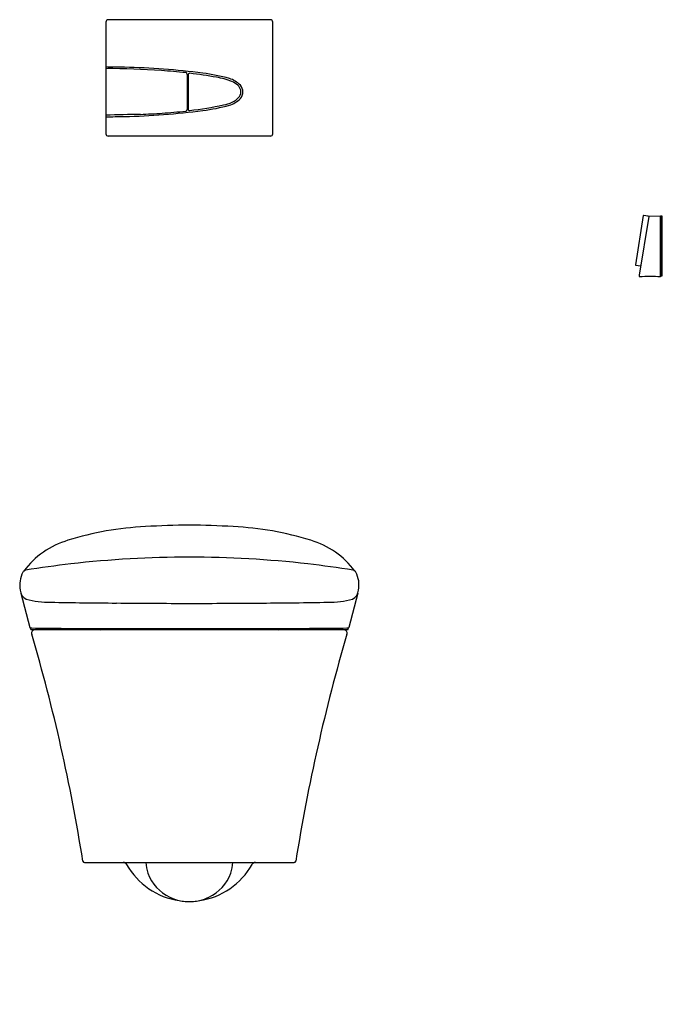
# Model space of a CAD drawing. Extents: x 283.1 to 315.7, y -1.9 to 48.1.
import ezdxf

# ---------------------------------------------------------------- set-up
doc = ezdxf.new("R2010")
doc.units = 0
doc.header["$LTSCALE"] = 1.21
doc.header["$MEASUREMENT"] = 0
doc.layers.get('0').update_dxf_attribs({"linetype": 'CONTINUOUS'})
doc.layers.get('Defpoints').update_dxf_attribs({"linetype": 'CONTINUOUS'})
doc.styles.get("Standard").update_dxf_attribs({"font": 'txt', "width": 0.8})

msp = doc.modelspace()

# ---------------------------------------------------------------- linework, layer by layer
for p, q in [((295.802, 48.066), (287.573, 48.066)), ((287.455, 47.947), (287.455, 42.278)), ((295.919, 42.278), (295.919, 47.947)), ((291.575, 45.288), (291.575, 43.505)), ((291.628, 45.275), (291.628, 43.531)), ((295.801, 42.16), (287.573, 42.16)), ((314.721, 38.128), (314.333, 35.627)), ((314.995, 38.079), (314.521, 35.103)), ((314.969, 38.093), (314.731, 38.134)), ((314.993, 38.069), (314.974, 38.091)), ((315.601, 38.099), (315.002, 38.088)), ((315.601, 35.02), (315.601, 38.099)), ((315.608, 38.093), (315.601, 38.093)), ((315.687, 38.097), (315.608, 38.099)), ((315.608, 38.099), (315.608, 35.075)), ((315.687, 35.076), (315.687, 38.097)), ((314.34, 35.618), (314.58, 35.585)), ((315.601, 35.075), (315.687, 35.076)), ((283.133, 18.975), (283.592, 17.225)), ((300.241, 18.975), (299.782, 17.225)), ((283.637, 17.121), (299.737, 17.121)), ((287.087, 17.183), (287.126, 17.144)), ((287.856, 17.181), (287.829, 17.144)), ((295.518, 17.181), (295.546, 17.144)), ((296.287, 17.183), (296.248, 17.144)), ((286.362, 5.31), (297.012, 5.31)), ((291.47, 3.338), (291.905, 3.338))]:
    msp.add_line(p, q)
for centre, radius, start, end in [((287.573, 47.947), 0.118, 90.1443, 179.9908), ((295.801, 47.947), 0.118, 0.0451, 89.8564), ((287.382, 8.51), 37.156, 88.4392, 89.8878), ((287.456, 4.836), 40.749, 86.038, 90.0014), ((287.681, 9.867), 35.792, 82.481, 88.8587), ((285.414, -17.206), 62.881, 84.4433, 85.56967), ((291.491, 45.296), 0.0851, 354.8167, 81.7745), ((291.701, 45.273), 0.0728, 85.1917, 178.2576), ((289.547, 26.242), 19.225, 79.4624, 83.5503), ((291.208, 36.064), 9.359, 74.4383, 82.9004), ((292.513, 41.549), 3.636, 68.5342, 81.2894), ((293.36, 43.866), 1.267, 43.7843, 73.555), ((293.47, 44.032), 0.974, 46.5678, 67.4879), ((293.773, 44.344), 0.54, 15.5659, 47.1221), ((293.902, 44.401), 0.401, 323.5293, 12.7444), ((293.905, 44.404), 0.501, 317.5913, 42.4087), ((293.36, 44.942), 1.267, 286.445, 316.2157), ((293.484, 44.741), 0.939, 293.7401, 321.9951), ((291.492, 43.511), 0.084, 277.7409, 355.3927), ((291.7, 43.532), 0.0715, 180.6293, 276.0646), ((289.734, 61.037), 17.686, 276.4068, 282.0271), ((291.208, 52.744), 9.359, 277.0996, 285.5617), ((292.743, 46.603), 2.943, 283.2848, 292.3557), ((289.514, -9.777), 53.036, 90.3285, 92.2246), ((287.382, 80.298), 37.156, 270.1122, 271.5608), ((287.681, 78.941), 35.792, 271.1413, 277.519), ((236.63, 946.121), 904.393, 273.33296, 273.402378), ((286.193, 96.82), 53.656, 274.3937, 275.6795), ((287.573, 42.278), 0.118, 179.9947, 269.9884), ((295.801, 42.278), 0.118, 269.9801, 359.9717), ((314.729, 38.127), 0.00788, 80.1856, 169.5773), ((314.967, 38.085), 0.00876, 41.4897, 78.2239), ((315.008, 38.076), 0.0133, 115.8602, 168.8166), ((314.341, 35.625), 0.00787, 170.7087, 262.1705), ((314.584, 35.611), 0.0262, 262.1773, 303.9053), ((314.748, 35.08), 0.229, 174.0549, 196.7019), ((315.1, 28.252), 6.786, 85.766, 94.8208), ((290.198, 6.691), 15.675, 92.7062, 107.3325), ((292.124, -23.709), 46.134, 90.5423, 93.3129), ((291.251, -23.709), 46.134, 86.6872, 89.4578), ((293.176, 6.691), 15.675, 72.6675, 87.2939), ((286.734, 17.523), 4.303, 106.2724, 143.3289), ((296.641, 17.523), 4.303, 36.6712, 73.7276), ((291.731, -34.098), 54.895, 90.0455, 96.3354), ((291.644, -34.098), 54.895, 83.6647, 89.9546), ((284.549, 19.369), 1.471, 152.9305, 189.8274), ((283.433, 19.93), 0.222, 105.8778, 150.6444), ((303.602, -117.74), 139.359, 97.39149, 98.34665), ((279.773, -117.74), 139.359, 81.65342, 82.60858), ((299.942, 19.93), 0.222, 29.3556, 74.1223), ((298.825, 19.369), 1.471, 350.1727, 27.0696), ((283.657, 19.174), 0.56, 185.711, 242.855), ((299.717, 19.174), 0.56, 297.1451, 354.289), ((284.527, 22.48), 3.967, 253.5189, 271.7972), ((288.934, 225.867), 207.397, 268.81686, 269.73822), ((294.44, 225.867), 207.397, 270.26186, 271.18322), ((298.847, 22.48), 3.967, 268.2028, 286.4812), ((292.568, 531.037), 512.584, 269.48787, 269.90158), ((290.806, 531.036), 512.584, 270.09849, 270.5122), ((283.612, 17.23), 0.0212, 194.6748, 271.2712), ((283.709, 18.353), 1.148, 265.2107, 269.1054), ((288.244, 18.346), 4.767, 193.7991, 194.8928), ((283.858, 16.943), 0.177, 90.261, 197.3073), ((285.601, 134.925), 117.735, 269.07012, 269.79589), ((291.107, 1312.281), 1295.105, 269.737896, 270.025685), ((287.182, 17.199), 0.0787, 225.0001, 270.4056), ((287.783, 17.177), 0.0561, 265.3255, 324.1541), ((292.266, 1312.282), 1295.105, 269.974387, 270.262176), ((295.591, 17.177), 0.0561, 215.846, 265.3875), ((296.192, 17.199), 0.0788, 270.01, 314.9965), ((297.773, 134.925), 117.735, 270.20418, 270.92995), ((299.515, 16.942), 0.178, 343.1365, 89.1474), ((299.666, 18.353), 1.148, 270.8947, 274.7894), ((293.448, 18.776), 6.504, 345.2531, 346.0548), ((299.762, 17.23), 0.0212, 268.7289, 345.3253), ((196.071, -8.91), 91.338, 8.99958, 16.40832), ((387.305, -8.911), 91.339, 163.5917, 171.00036), ((286.368, 5.396), 0.0866, 192.4079, 265.6346), ((288.335, 5.113), 0.197, 29.1607, 89.6114), ((291.687, 6.983), 3.642, 209.1593, 261.893), ((291.987, 5.464), 2.51, 183.5158, 196.1583), ((291.687, 6.983), 3.642, 278.107, 330.8407), ((291.387, 5.464), 2.51, 343.8417, 356.4842), ((295.04, 5.113), 0.197, 90.3886, 150.8393), ((297.01, 5.391), 0.0818, 271.8617, 350.0929), ((291.645, 5.543), 2.21, 200.6172, 244.6301), ((291.729, 5.543), 2.21, 295.3699, 339.3828), ((291.704, 5.613), 2.299, 244.0423, 256.3835), ((291.67, 5.613), 2.299, 283.6165, 295.9577), ((291.551, 5.084), 1.748, 257.5102, 267.3178), ((291.799, 5.26), 1.925, 273.1346, 282.0372)]:
    msp.add_arc(centre, radius, start, end)

# ---------------------------------------------------------------- texts
at = {"layer": 'Defpoints'}
for tag, p, s in [('MODELNUMBER', (291.685, -1.882), 'K-5402SA'), ('TRADENAME', (291.685, -1.884), 'VEIL'), ('PRODUCT', (291.685, -1.886), 'TOILET')]:
    msp.add_attdef(tag, p, s, height=0.001, dxfattribs=at)

doc.saveas('drawing.dxf')
